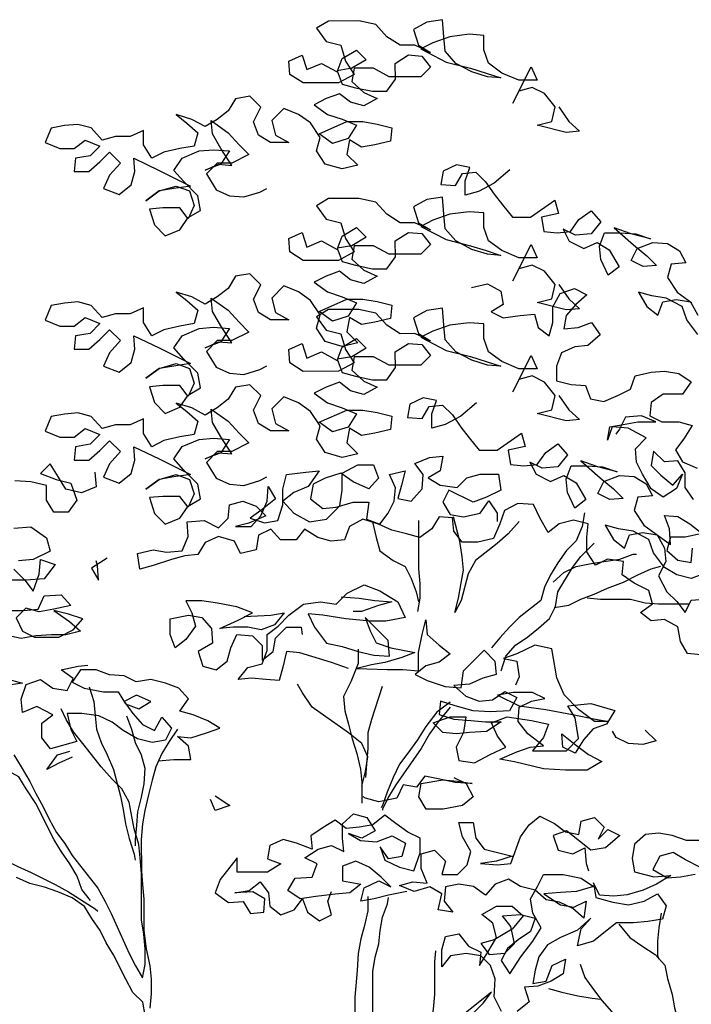
# Model space of a CAD drawing. Units: millimetres. Extents: x -1.8 to 8.4, y -2.8 to 12.9.
# Drawn here: x 4.2 to 4.9, y 10.1 to 11.1 of the extents above; entities that cross this region are included whole.
import ezdxf

# ---------------------------------------------------------------- set-up
doc = ezdxf.new("R2010")
doc.units = ezdxf.units.MM
doc.header["$MEASUREMENT"] = 0

# ---------------------------------------------------------------- blocks, each defined once
blk = doc.blocks.new('Alzado arbol')
at = {"color": 6}
for points in [[(0.16266, 2.28573), (0.17042, 2.27412), (0.17914, 2.26638), (0.16849, 2.2654), (0.14525, 2.27119), (0.15686, 2.27411), (0.15976, 2.28573), (0.15103, 2.29637), (0.14135, 2.3012), (0.1307, 2.29829), (0.12587, 2.2886), (0.14036, 2.31766), (0.14521, 2.30701), (0.13069, 2.307), (0.11713, 2.3128), (0.10647, 2.32053), (0.10259, 2.33118), (0.10258, 2.3428), (0.09096, 2.34376), (0.07547, 2.3418), (0.06192, 2.33695), (0.05224, 2.3321), (0.07258, 2.32147), (0.09195, 2.31665), (0.10454, 2.31279), (0.11617, 2.30892), (0.10551, 2.30988), (0.09292, 2.31374), (0.08033, 2.32051), (0.07161, 2.33018), (0.07063, 2.3418), (0.06965, 2.35535), (0.05706, 2.35341), (0.04642, 2.34759), (0.0503, 2.335), (0.05999, 2.3292), (0.0474, 2.335), (0.03578, 2.33499), (0.02512, 2.34176), (0.0164, 2.35143), (0.00284, 2.35433), (-0.02136, 2.3543), (-0.03104, 2.34848), (-0.02328, 2.33784), (-0.01166, 2.33495), (-0.00778, 2.32236), (-0.00099, 2.31172), (-0.01357, 2.30493), (-0.04165, 2.30491), (-0.0523, 2.31167), (-0.05328, 2.32232), (-0.04264, 2.32717), (-0.03875, 2.31556), (-0.02714, 2.32041), (-0.01455, 2.31364), (-0.01068, 2.3243), (0.00093, 2.33109), (0.00868, 2.32335), (-0.00293, 2.31656), (-0.01455, 2.31461), (-0.01066, 2.30397), (-0.00001, 2.30107), (0.01355, 2.29818), (0.02516, 2.29819), (0.03193, 2.30788), (0.03192, 2.32046), (0.04257, 2.32725), (0.05322, 2.32629), (0.06, 2.31759), (0.05226, 2.30983), (0.02709, 2.30981), (0.0145, 2.31658), (-0.00099, 2.31656), (-0.00292, 2.30591), (0.00677, 2.2972), (0.01742, 2.29237), (0.00678, 2.28655), (-0.00387, 2.28945), (-0.01259, 2.29622), (-0.02324, 2.29234), (-0.03292, 2.28749), (-0.02226, 2.27975), (-0.01064, 2.27589), (0.00098, 2.27106), (-0.00578, 2.2604), (-0.01837, 2.25652), (-0.02902, 2.26425), (-0.00676, 2.27396), (0.00582, 2.27397), (0.01744, 2.27204), (0.02906, 2.26915), (0.02811, 2.2585), (0.01552, 2.25558), (0.00487, 2.25363), (-0.00481, 2.25943), (-0.00674, 2.24781), (0.00198, 2.23911), (-0.0106, 2.23619), (-0.02416, 2.24005), (-0.03095, 2.2507), (-0.02805, 2.26135), (-0.03581, 2.27296), (-0.0455, 2.27973), (-0.05712, 2.28456), (-0.06679, 2.27487), (-0.06388, 2.26325), (-0.05322, 2.25745), (-0.06775, 2.25744), (-0.07743, 2.26324), (-0.08132, 2.27389), (-0.07552, 2.28551), (-0.08424, 2.29422), (-0.09586, 2.29227), (-0.10166, 2.28258), (-0.11036, 2.2758), (-0.12004, 2.26998), (-0.1307, 2.27578), (-0.14329, 2.27964), (-0.13457, 2.27287), (-0.12585, 2.26513), (-0.12874, 2.25448), (-0.14036, 2.25253), (-0.15294, 2.24962), (-0.16262, 2.24477), (-0.16941, 2.25541), (-0.16942, 2.26703), (-0.18006, 2.26218), (-0.19168, 2.26217), (-0.20233, 2.25925), (-0.21105, 2.26893), (-0.2217, 2.27182), (-0.23235, 2.27084), (-0.243, 2.2689), (-0.24783, 2.25728), (-0.23621, 2.25245), (-0.22459, 2.25246), (-0.21588, 2.25924), (-0.20426, 2.25441), (-0.212, 2.24666), (-0.22361, 2.24471), (-0.22457, 2.23406), (-0.21295, 2.23407), (-0.20425, 2.24182), (-0.19651, 2.24958), (-0.18779, 2.24087), (-0.19649, 2.23118), (-0.20132, 2.22053), (-0.18873, 2.2157), (-0.17906, 2.22345), (-0.17616, 2.2341), (-0.17714, 2.24475), (-0.1568, 2.23509), (-0.13162, 2.22253), (-0.14517, 2.22058), (-0.15678, 2.21863), (-0.16743, 2.21088), (-0.15678, 2.21863), (-0.14323, 2.22252), (-0.13258, 2.21865), (-0.1287, 2.20704), (-0.13353, 2.19638), (-0.14031, 2.20509), (-0.15387, 2.20508), (-0.16452, 2.2041), (-0.16063, 2.19152), (-0.15191, 2.18281), (-0.1403, 2.18766), (-0.13353, 2.19735), (-0.12385, 2.20317), (-0.1258, 2.21479), (-0.13743, 2.22639), (-0.14518, 2.2351), (-0.13841, 2.24479), (-0.12486, 2.25061), (-0.11325, 2.25159), (-0.10066, 2.25063), (-0.10743, 2.23998), (-0.12001, 2.23512), (-0.10936, 2.23997), (-0.09871, 2.23902), (-0.10744, 2.25256), (-0.11423, 2.26418), (-0.1152, 2.27482), (-0.10164, 2.26515), (-0.09292, 2.25548), (-0.08516, 2.24774), (-0.09871, 2.24095), (-0.11033, 2.24094), (-0.11904, 2.23222), (-0.11128, 2.21964), (-0.10063, 2.21481), (-0.08901, 2.21385), (-0.07642, 2.21774), (-0.07062, 2.22065)], [(0.12344, 2.23557), (0.11087, 2.22491), (0.09829, 2.21812), (0.08764, 2.21521), (0.08763, 2.22683), (0.09149, 2.23748), (0.08084, 2.23941), (0.07019, 2.23456), (0.06827, 2.22391), (0.07989, 2.22295), (0.08569, 2.23264), (0.09634, 2.23361), (0.10409, 2.22587), (0.11087, 2.2162), (0.11766, 2.20749), (0.12541, 2.19782), (0.13994, 2.19783), (0.15929, 2.2114), (0.1622, 2.20075), (0.14865, 2.19784), (0.1506, 2.18622), (0.16125, 2.18526), (0.1719, 2.18624), (0.17867, 2.19593), (0.18834, 2.20271), (0.1961, 2.19401), (0.18836, 2.18432), (0.17577, 2.18334), (0.16609, 2.18817), (0.17094, 2.17849), (0.18256, 2.1727), (0.19321, 2.17755), (0.20289, 2.17175), (0.21065, 2.1582), (0.20194, 2.15141), (0.19612, 2.16399), (0.19515, 2.17464), (0.19901, 2.1853), (0.2116, 2.18531), (0.22418, 2.18435), (0.2358, 2.18049), (0.22031, 2.18435), (0.20675, 2.18918), (0.22225, 2.17564), (0.23291, 2.16693), (0.24067, 2.15919), (0.23002, 2.15822), (0.22033, 2.16305), (0.22516, 2.17273), (0.23774, 2.17759), (0.24936, 2.17663), (0.25905, 2.17083), (0.2639, 2.16115), (0.25228, 2.16017), (0.24939, 2.14952), (0.25714, 2.13791), (0.26877, 2.12921)], [(0.27363, 2.10404), (0.26491, 2.11565), (0.26103, 2.12629), (0.24843, 2.13306), (0.23681, 2.13499), (0.22616, 2.13788), (0.23295, 2.12627), (0.24167, 2.1195), (0.24553, 2.13015), (0.25618, 2.1321), (0.2678, 2.13017), (0.27362, 2.11953)], [(0.16266, 2.14402), (0.17042, 2.1324), (0.17914, 2.12467), (0.16849, 2.12369), (0.14525, 2.12948), (0.15686, 2.13239), (0.15976, 2.14401), (0.15103, 2.15466), (0.14135, 2.15949), (0.1307, 2.15657), (0.12587, 2.14689), (0.14036, 2.17595), (0.14521, 2.1653), (0.13069, 2.16529), (0.11713, 2.17108), (0.10647, 2.17882), (0.10259, 2.18947), (0.10258, 2.20109), (0.09096, 2.20204), (0.07547, 2.20009), (0.06192, 2.19524), (0.05224, 2.19039), (0.07258, 2.17976), (0.09195, 2.17493), (0.10454, 2.17107), (0.11617, 2.16721), (0.10551, 2.16817), (0.09292, 2.17203), (0.08033, 2.1788), (0.07161, 2.18847), (0.07063, 2.20009), (0.06965, 2.21364), (0.05706, 2.21169), (0.04642, 2.20587), (0.0503, 2.19329), (0.05999, 2.18749), (0.0474, 2.19329), (0.03578, 2.19328), (0.02512, 2.20005), (0.0164, 2.20972), (0.00284, 2.21261), (-0.02136, 2.21259), (-0.03104, 2.20677), (-0.02328, 2.19613), (-0.01166, 2.19323), (-0.00778, 2.18065), (-0.00099, 2.17001), (-0.01357, 2.16322), (-0.04165, 2.16319), (-0.0523, 2.16996), (-0.05328, 2.18061), (-0.04264, 2.18546), (-0.03875, 2.17385), (-0.02714, 2.1787), (-0.01455, 2.17193), (-0.01068, 2.18259), (0.00093, 2.18937), (0.00868, 2.18164), (-0.00293, 2.17485), (-0.01455, 2.1729), (-0.01066, 2.16225), (-0.00001, 2.15936), (0.01355, 2.15647), (0.02516, 2.15648), (0.03193, 2.16617), (0.03192, 2.17875), (0.04257, 2.18554), (0.05322, 2.18458), (0.06, 2.17587), (0.05226, 2.16812), (0.02709, 2.1681), (0.0145, 2.17486), (-0.00099, 2.17485), (-0.00292, 2.1642), (0.00677, 2.15549), (0.01742, 2.15066), (0.00678, 2.14484), (-0.00387, 2.14774), (-0.01259, 2.15451), (-0.02324, 2.15062), (-0.03292, 2.14577), (-0.02226, 2.13804), (-0.01064, 2.13418), (0.00098, 2.12935), (-0.00578, 2.11869), (-0.01837, 2.1148), (-0.02902, 2.12254), (-0.00676, 2.13224), (0.00582, 2.13225), (0.01744, 2.13033), (0.02906, 2.12743), (0.02811, 2.11678), (0.01552, 2.11387), (0.00487, 2.11192), (-0.00481, 2.11772), (-0.00674, 2.1061), (0.00198, 2.0974), (-0.0106, 2.09448), (-0.02416, 2.09834), (-0.03095, 2.10898), (-0.02805, 2.11964), (-0.03581, 2.13125), (-0.0455, 2.13802), (-0.05712, 2.14285), (-0.06679, 2.13316), (-0.06388, 2.12154), (-0.05322, 2.11574), (-0.06775, 2.11573), (-0.07743, 2.12153), (-0.08132, 2.13217), (-0.07552, 2.1438), (-0.08424, 2.1525), (-0.09586, 2.15056), (-0.10166, 2.14087), (-0.11036, 2.13408), (-0.12004, 2.12827), (-0.1307, 2.13407), (-0.14329, 2.13793), (-0.13457, 2.13116), (-0.12585, 2.12342), (-0.12874, 2.11277), (-0.14036, 2.11082), (-0.15294, 2.1079), (-0.16262, 2.10305), (-0.16941, 2.1137), (-0.16942, 2.12532), (-0.18006, 2.12047), (-0.19168, 2.12045), (-0.20233, 2.11754), (-0.21105, 2.12721), (-0.2217, 2.13011), (-0.23235, 2.12913), (-0.243, 2.12719), (-0.24783, 2.11556), (-0.23621, 2.11073), (-0.22459, 2.11074), (-0.21588, 2.11753), (-0.20426, 2.1127), (-0.212, 2.10495), (-0.22361, 2.103), (-0.22457, 2.09235), (-0.21295, 2.09236), (-0.20425, 2.10011), (-0.19651, 2.10786), (-0.18779, 2.09916), (-0.19649, 2.08947), (-0.20132, 2.07881), (-0.18873, 2.07398), (-0.17906, 2.08174), (-0.17616, 2.09239), (-0.17714, 2.10304), (-0.1568, 2.09338), (-0.13162, 2.08081), (-0.14517, 2.07886), (-0.15678, 2.07692), (-0.16743, 2.06916), (-0.15678, 2.07692), (-0.14323, 2.0808), (-0.13258, 2.07694), (-0.1287, 2.06533), (-0.13353, 2.05467), (-0.14031, 2.06338), (-0.15387, 2.06337), (-0.16452, 2.06239), (-0.16063, 2.0498), (-0.15191, 2.0411), (-0.1403, 2.04595), (-0.13353, 2.05564), (-0.12385, 2.06146), (-0.1258, 2.07307), (-0.13743, 2.08468), (-0.14518, 2.09339), (-0.13841, 2.10308), (-0.12486, 2.1089), (-0.11325, 2.10988), (-0.10066, 2.10892), (-0.10743, 2.09826), (-0.12001, 2.09341), (-0.10936, 2.09826), (-0.09871, 2.0973), (-0.10744, 2.11085), (-0.11423, 2.12246), (-0.1152, 2.13311), (-0.10164, 2.12344), (-0.09292, 2.11377), (-0.08516, 2.10603), (-0.09871, 2.09924), (-0.11033, 2.09923), (-0.11904, 2.09051), (-0.11128, 2.07793), (-0.10063, 2.0731), (-0.08901, 2.07214), (-0.07642, 2.07602), (-0.07062, 2.07893)], [(0.09287, 2.14155), (0.10545, 2.14447), (0.11611, 2.13867), (0.11806, 2.12802), (0.10838, 2.1222), (0.11807, 2.11737), (0.13162, 2.11932), (0.14324, 2.1203), (0.14615, 2.10965), (0.15487, 2.10288), (0.15777, 2.11353), (0.15775, 2.12612), (0.16355, 2.13678), (0.17517, 2.14066), (0.18486, 2.13583), (0.17615, 2.12807), (0.16841, 2.11935), (0.16648, 2.1087), (0.1781, 2.10968), (0.18875, 2.11356), (0.19553, 2.10389), (0.18586, 2.09516), (0.17521, 2.09419), (0.16457, 2.08933), (0.1607, 2.07868), (0.16071, 2.06706), (0.17233, 2.06417), (0.18395, 2.06321), (0.18784, 2.05256), (0.19849, 2.05064), (0.2101, 2.05549), (0.21978, 2.06034), (0.22364, 2.07099), (0.23623, 2.07391), (0.24688, 2.07489), (0.2585, 2.07296), (0.26818, 2.06619), (0.26142, 2.0565), (0.24592, 2.05649), (0.23625, 2.0497), (0.23529, 2.03905), (0.24498, 2.03422), (0.25853, 2.03423), (0.26918, 2.03134), (0.26242, 2.02068), (0.25565, 2.01196), (0.26147, 2.00228), (0.27309, 1.99745)], [(0.27613, 1.84835), (0.26548, 1.84931), (0.25966, 1.85899), (0.25771, 1.87061), (0.24706, 1.87641), (0.23641, 1.87543), (0.22769, 1.8822), (0.23736, 1.88898), (0.23445, 1.89963), (0.22283, 1.90543), (0.21314, 1.9122), (0.2141, 1.92285), (0.20151, 1.92477), (0.19183, 1.91992), (0.18504, 1.93057), (0.18503, 1.94219), (0.18599, 1.95284), (0.17437, 1.95573), (0.16275, 1.95282), (0.15405, 1.94603), (0.14726, 1.95764), (0.14241, 1.96829), (0.12982, 1.96925), (0.11918, 1.96343), (0.11531, 1.95277), (0.11048, 1.94115), (0.0979, 1.93823), (0.08531, 1.93822), (0.07853, 1.94693), (0.07755, 1.95758), (0.0669, 1.95854), (0.0611, 1.94885), (0.05142, 1.94206), (0.04077, 1.94496), (0.02915, 1.94785), (0.01849, 1.95268), (0.0059, 1.95655), (-0.00474, 1.95073), (-0.00861, 1.94007), (-0.01926, 1.93909), (-0.02991, 1.94199), (-0.04056, 1.94876), (-0.04733, 1.94004), (-0.05992, 1.94003), (-0.06767, 1.94873), (-0.07735, 1.94388), (-0.07928, 1.93226), (-0.09186, 1.92935), (-0.09671, 1.93902), (-0.1093, 1.94289), (-0.11995, 1.93803), (-0.12575, 1.92835), (-0.1364, 1.92737), (-0.14704, 1.92445), (-0.16156, 1.9196), (-0.17221, 1.91669), (-0.17416, 1.92927), (-0.16157, 1.93219), (-0.15092, 1.93026), (-0.13834, 1.93124), (-0.13351, 1.94286), (-0.13449, 1.95448), (-0.12093, 1.95546), (-0.10931, 1.94966), (-0.10157, 1.95742), (-0.10061, 1.96807), (-0.08996, 1.97098), (-0.07931, 1.96712), (-0.07156, 1.95938), (-0.08511, 1.95356), (-0.09575, 1.95064), (-0.08317, 1.95065), (-0.07543, 1.95938), (-0.0706, 1.971), (-0.06964, 1.98262), (-0.06382, 1.97294), (-0.07447, 1.96422), (-0.08414, 1.95743), (-0.07252, 1.95357), (-0.06187, 1.95552), (-0.05801, 1.96811), (-0.05802, 1.98069), (-0.05513, 1.99231), (-0.03964, 1.99426), (-0.02899, 1.99524), (-0.03769, 1.98265), (-0.0493, 1.9778), (-0.05801, 1.97101), (-0.04929, 1.96134), (-0.0367, 1.95457), (-0.02314, 1.95652), (-0.0125, 1.96718), (-0.01058, 1.97977), (-0.01059, 1.99332), (0.00199, 2.00011), (0.01458, 2.00012), (0.01846, 1.98948), (0.01072, 1.98075), (-0.00187, 1.98655), (-0.01156, 1.99332), (-0.02414, 1.98944), (-0.03382, 1.98459), (-0.03575, 1.97297), (-0.02606, 1.96523), (-0.01541, 1.96621), (-0.00186, 1.97009), (0.01073, 1.9701), (0.00881, 1.95655), (0.01946, 1.95269), (0.02623, 1.96141), (0.03106, 1.97109), (0.03202, 1.98174), (0.02717, 1.99239), (0.03975, 1.9953), (0.03686, 1.98368), (0.03396, 1.97303), (0.04462, 1.9711), (0.05332, 1.98079), (0.05428, 1.99241), (0.04749, 2.00112), (0.05911, 2.00597), (0.06976, 2.00695), (0.06783, 1.99533), (0.05815, 1.98951), (0.06784, 1.98371), (0.0814, 1.98179), (0.08914, 1.98954), (0.09978, 1.99245), (0.11431, 1.99247), (0.11626, 1.97988), (0.10464, 1.97406), (0.094, 1.97018), (0.07462, 1.97985), (0.06979, 1.97016), (0.07561, 1.96048), (0.08626, 1.95856), (0.09981, 1.96147), (0.10658, 1.97116), (0.11337, 1.96148), (0.11337, 1.95471)], [(0.16266, 2.05545), (0.17042, 2.04383), (0.17914, 2.0361), (0.16849, 2.03512), (0.14525, 2.04091), (0.15686, 2.04382), (0.15976, 2.05544), (0.15103, 2.06609), (0.14135, 2.07092), (0.1307, 2.068), (0.12587, 2.05832), (0.14036, 2.08738), (0.14521, 2.07673), (0.13069, 2.07672), (0.11713, 2.08251), (0.10647, 2.09025), (0.10259, 2.1009), (0.10258, 2.11251), (0.09096, 2.11347), (0.07547, 2.11152), (0.06192, 2.10667), (0.05224, 2.10182), (0.07258, 2.09119), (0.09195, 2.08636), (0.10454, 2.0825), (0.11617, 2.07864), (0.10551, 2.0796), (0.09292, 2.08346), (0.08033, 2.09023), (0.07161, 2.0999), (0.07063, 2.11152), (0.06965, 2.12507), (0.05706, 2.12312), (0.04642, 2.1173), (0.0503, 2.10472), (0.05999, 2.09892), (0.0474, 2.10472), (0.03578, 2.10471), (0.02512, 2.11148), (0.0164, 2.12115), (0.00284, 2.12404), (-0.02136, 2.12402), (-0.03104, 2.1182), (-0.02328, 2.10756), (-0.01166, 2.10466), (-0.00778, 2.09208), (-0.00099, 2.08144), (-0.01357, 2.07465), (-0.04165, 2.07462), (-0.0523, 2.08139), (-0.05328, 2.09204), (-0.04264, 2.09689), (-0.03875, 2.08528), (-0.02714, 2.09013), (-0.01455, 2.08336), (-0.01068, 2.09401), (0.00093, 2.1008), (0.00868, 2.09306), (-0.00293, 2.08628), (-0.01455, 2.08433), (-0.01066, 2.07368), (-0.00001, 2.07079), (0.01355, 2.0679), (0.02516, 2.06791), (0.03193, 2.07759), (0.03192, 2.09018), (0.04257, 2.09697), (0.05322, 2.09601), (0.06, 2.0873), (0.05226, 2.07955), (0.02709, 2.07953), (0.0145, 2.08629), (-0.00099, 2.08628), (-0.00292, 2.07563), (0.00677, 2.06692), (0.01742, 2.06209), (0.00678, 2.05627), (-0.00387, 2.05917), (-0.01259, 2.06594), (-0.02324, 2.06205), (-0.03292, 2.0572), (-0.02226, 2.04947), (-0.01064, 2.0456), (0.00098, 2.04077), (-0.00578, 2.03012), (-0.01837, 2.02623), (-0.02902, 2.03397), (-0.00676, 2.04367), (0.00582, 2.04368), (0.01744, 2.04176), (0.02906, 2.03886), (0.02811, 2.02821), (0.01552, 2.0253), (0.00487, 2.02335), (-0.00481, 2.02915), (-0.00674, 2.01753), (0.00198, 2.00882), (-0.0106, 2.00591), (-0.02416, 2.00977), (-0.03095, 2.02041), (-0.02805, 2.03107), (-0.03581, 2.04268), (-0.0455, 2.04945), (-0.05712, 2.05428), (-0.06679, 2.04459), (-0.06388, 2.03297), (-0.05322, 2.02717), (-0.06775, 2.02716), (-0.07743, 2.03296), (-0.08132, 2.0436), (-0.07552, 2.05523), (-0.08424, 2.06393), (-0.09586, 2.06199), (-0.10166, 2.0523), (-0.11036, 2.04551), (-0.12004, 2.0397), (-0.1307, 2.0455), (-0.14329, 2.04936), (-0.13457, 2.04259), (-0.12585, 2.03485), (-0.12874, 2.0242), (-0.14036, 2.02225), (-0.15294, 2.01933), (-0.16262, 2.01448), (-0.16941, 2.02513), (-0.16942, 2.03675), (-0.18006, 2.0319), (-0.19168, 2.03188), (-0.20233, 2.02897), (-0.21105, 2.03864), (-0.2217, 2.04154), (-0.23235, 2.04056), (-0.243, 2.03861), (-0.24783, 2.02699), (-0.23621, 2.02216), (-0.22459, 2.02217), (-0.21588, 2.02896), (-0.20426, 2.02413), (-0.212, 2.01637), (-0.22361, 2.01443), (-0.22457, 2.00378), (-0.21295, 2.00379), (-0.20425, 2.01154), (-0.19651, 2.01929), (-0.18779, 2.01059), (-0.19649, 2.0009), (-0.20132, 1.99024), (-0.18873, 1.98541), (-0.17906, 1.99317), (-0.17616, 2.00382), (-0.17714, 2.01447), (-0.1568, 2.00481), (-0.13162, 1.99224), (-0.14517, 1.99029), (-0.15678, 1.98835), (-0.16743, 1.98059), (-0.15678, 1.98835), (-0.14323, 1.99223), (-0.13258, 1.98837), (-0.1287, 1.97675), (-0.13353, 1.9661), (-0.14031, 1.97481), (-0.15387, 1.9748), (-0.16452, 1.97382), (-0.16063, 1.96123), (-0.15191, 1.95253), (-0.1403, 1.95738), (-0.13353, 1.96707), (-0.12385, 1.97289), (-0.1258, 1.9845), (-0.13743, 1.99611), (-0.14518, 2.00482), (-0.13841, 2.01451), (-0.12486, 2.02033), (-0.11325, 2.02131), (-0.10066, 2.02035), (-0.10743, 2.00969), (-0.12001, 2.00484), (-0.10936, 2.00969), (-0.09871, 2.00873), (-0.10744, 2.02228), (-0.11423, 2.03389), (-0.1152, 2.04454), (-0.10164, 2.03487), (-0.09292, 2.0252), (-0.08516, 2.01746), (-0.09871, 2.01067), (-0.11033, 2.01066), (-0.11904, 2.00194), (-0.11128, 1.98936), (-0.10063, 1.98453), (-0.08901, 1.98357), (-0.07642, 1.98745), (-0.07062, 1.99036)], [(0.09683, 2.04958), (0.08425, 2.03891), (0.07167, 2.03213), (0.06102, 2.02921), (0.06101, 2.04083), (0.06488, 2.05148), (0.05422, 2.05341), (0.04358, 2.04856), (0.04165, 2.03791), (0.05327, 2.03695), (0.05907, 2.04664), (0.06972, 2.04761), (0.07747, 2.03988), (0.08426, 2.0302), (0.09104, 2.02149), (0.0988, 2.01182), (0.11332, 2.01183), (0.13267, 2.0254), (0.13559, 2.01476), (0.12204, 2.01184), (0.12398, 2.00022), (0.13463, 1.99926), (0.14528, 2.00024), (0.15205, 2.00993), (0.16173, 2.01672), (0.16948, 2.00801), (0.16174, 1.99832), (0.14916, 1.99734), (0.13947, 2.00217), (0.14432, 1.9925), (0.15595, 1.9867), (0.16659, 1.99155), (0.17628, 1.98575), (0.18404, 1.9722), (0.17533, 1.96541), (0.16951, 1.978), (0.16853, 1.98865), (0.17239, 1.9993), (0.18498, 1.99931), (0.19757, 1.99835), (0.20919, 1.99449), (0.19369, 1.99835), (0.18014, 2.00318), (0.19564, 1.98964), (0.2063, 1.98093), (0.21405, 1.9732), (0.2034, 1.97222), (0.19371, 1.97705), (0.19855, 1.98674), (0.21113, 1.99159), (0.22275, 1.99063), (0.23244, 1.98483), (0.23729, 1.97515), (0.22567, 1.97417), (0.22277, 1.96352), (0.23053, 1.95191), (0.24216, 1.94321), (0.25184, 1.93644), (0.25086, 1.94902), (0.24698, 1.95967), (0.25763, 1.95871), (0.26732, 1.95291), (0.27701, 1.94518), (0.26346, 1.94226), (0.25184, 1.94225), (0.24894, 1.93159), (0.25766, 1.92386), (0.26832, 1.92193), (0.26927, 1.93355)], [(0.28188, 1.9142), (0.26833, 1.90934), (0.25671, 1.91224), (0.24702, 1.91804), (0.23829, 1.92965), (0.23441, 1.9403), (0.22182, 1.94706), (0.2102, 1.94899), (0.19955, 1.95188), (0.20633, 1.94027), (0.21505, 1.9335), (0.21892, 1.94415), (0.22957, 1.9461), (0.24119, 1.94417), (0.24701, 1.93353), (0.24798, 1.92288), (0.24218, 1.91126), (0.24897, 1.89868), (0.25673, 1.89094), (0.26351, 1.88223), (0.26834, 1.89192), (0.27899, 1.89289)], [(0.27021, 1.97228), (0.26342, 1.98195), (0.26341, 1.99357), (0.25759, 2.00325), (0.24694, 2.00227), (0.23822, 2.01098), (0.23629, 1.99936), (0.24405, 1.99162), (0.25374, 1.98388), (0.26147, 1.9926), (0.25664, 1.98098), (0.246, 1.97419), (0.23631, 1.98096), (0.22952, 1.99257), (0.22467, 2.00225), (0.2237, 2.0129), (0.2324, 2.02162), (0.21787, 2.02935), (0.20528, 2.03031), (0.20142, 2.01966), (0.20335, 2.03031), (0.214, 2.03226), (0.22561, 2.0342), (0.24014, 2.03422), (0.22851, 2.03905), (0.21593, 2.03807), (0.21109, 2.02838), (0.20819, 2.0245)], [(-0.2081, 1.99411), (-0.20713, 1.98249), (-0.21874, 1.97764), (-0.23133, 1.98053), (-0.23715, 1.99021), (-0.24393, 2.00085), (-0.25167, 1.9931), (-0.23908, 1.98827), (-0.22746, 1.98538), (-0.22261, 1.97183), (-0.22938, 1.96214), (-0.24099, 1.96213), (-0.24681, 1.97181), (-0.24682, 1.98342), (-0.25941, 1.98632), (-0.272, 1.98727)], [(-0.27293, 1.94951), (-0.25938, 1.95049), (-0.24678, 1.94179), (-0.24387, 1.93114), (-0.25742, 1.92435), (-0.26904, 1.92338)], [(-0.2729, 1.91659), (-0.26418, 1.90789), (-0.2574, 1.89918), (-0.25257, 1.91274), (-0.25161, 1.92436), (-0.23999, 1.9205), (-0.24869, 1.90887), (-0.26321, 1.90789), (-0.2758, 1.90788)], [(-0.28449, 1.88366), (-0.26513, 1.88368), (-0.25351, 1.88466), (-0.24868, 1.89532), (-0.23512, 1.8963), (-0.22737, 1.88759), (-0.24092, 1.88467), (-0.25254, 1.88273), (-0.26319, 1.88562), (-0.27093, 1.87787), (-0.26608, 1.86722), (-0.25639, 1.86239), (-0.23703, 1.86241), (-0.22542, 1.86823), (-0.21768, 1.87695), (-0.2293, 1.88081), (-0.24092, 1.8837), (-0.22833, 1.875), (-0.21961, 1.86726), (-0.23122, 1.86435), (-0.24284, 1.86434), (-0.25543, 1.86336), (-0.26704, 1.86141), (-0.2806, 1.8643)], [(-0.2796, 1.82945), (-0.26604, 1.82559), (-0.28056, 1.82364)], [(0.1308, 1.95472), (0.1221, 1.94503), (0.11339, 1.93728), (0.09597, 1.92371), (0.09018, 1.91305), (0.08439, 1.89175), (0.07955, 1.88206), (0.08245, 1.89368), (0.08437, 1.90433), (0.0863, 1.91595), (0.08532, 1.9266), (0.08337, 1.93919), (0.07852, 1.95855)], [(0.18308, 1.96155), (0.18115, 1.9509), (0.17632, 1.93927), (0.16858, 1.93152), (0.16181, 1.92183), (0.15601, 1.91215), (0.15118, 1.90246), (0.14829, 1.89181), (0.13087, 1.87824), (0.12313, 1.87048), (0.1154, 1.86176), (0.10863, 1.85401)], [(0.01365, 1.95462), (0.01657, 1.94203), (0.01948, 1.93138), (0.03014, 1.92365), (0.03982, 1.91882), (0.04467, 1.90914), (0.04856, 1.89849), (0.0505, 1.89075)], [(0.05044, 1.95562), (0.05048, 1.91689), (0.05145, 1.90527), (0.05147, 1.89365), (0.04954, 1.883)], [(0.11639, 1.83562), (0.12025, 1.84724), (0.12799, 1.85596), (0.13766, 1.86275), (0.14637, 1.86954), (0.15508, 1.87729), (0.15991, 1.88698), (0.16184, 1.8986), (0.17344, 1.91797), (0.18021, 1.92669), (0.19085, 1.93735)], [(0.15796, 1.90634), (0.16666, 1.91409), (0.17634, 1.91894), (0.18699, 1.92089), (0.1986, 1.92283), (0.21119, 1.92478), (0.22184, 1.92867), (0.22474, 1.92867)], [(-0.19836, 1.92538), (-0.21094, 1.91762), (-0.20512, 1.90794), (-0.2061, 1.91956), (-0.20707, 1.92343)], [(0.15894, 1.88601), (0.17056, 1.88795), (0.18024, 1.8928), (0.19088, 1.89669), (0.20153, 1.90154), (0.21411, 1.90639), (0.22572, 1.91221), (0.23637, 1.91706), (0.24411, 1.919)], [(-0.00561, 1.83745), (-0.01917, 1.84227), (-0.04435, 1.85), (-0.055, 1.85096), (-0.05789, 1.83837), (-0.06079, 1.82771), (-0.07144, 1.82867), (-0.08306, 1.82963), (-0.09371, 1.82865), (-0.08597, 1.83834), (-0.07435, 1.84126), (-0.07049, 1.85191), (-0.0705, 1.8645), (-0.06179, 1.87128), (-0.05309, 1.88), (-0.04148, 1.88873), (-0.02792, 1.89068), (-0.01534, 1.88875), (-0.00663, 1.89747), (0.00692, 1.90426), (0.01951, 1.89943), (0.03404, 1.89073), (0.03986, 1.87815), (0.02437, 1.87523), (0.01179, 1.87522), (-0.00758, 1.87714), (-0.02598, 1.88003), (-0.0376, 1.88099), (-0.03275, 1.87034), (-0.02305, 1.85776), (-0.01046, 1.85487), (0.00213, 1.85101), (0.01472, 1.84812), (0.0273, 1.84716), (0.02632, 1.85974), (0.00791, 1.87812), (0.01179, 1.86748), (0.01664, 1.8578), (0.02826, 1.85394), (0.04763, 1.85008), (0.03699, 1.8462), (0.02343, 1.84231), (0.01279, 1.84037), (0.00117, 1.83745), (0.02538, 1.83651), (0.03796, 1.83652), (0.05055, 1.83556), (0.05054, 1.85008), (0.05343, 1.86461), (0.05632, 1.87623), (0.0573, 1.86461), (0.06699, 1.85591), (0.07571, 1.84914), (0.067, 1.84235), (0.05636, 1.83944), (0.04765, 1.83265), (0.05733, 1.82782), (0.07186, 1.82299), (0.08445, 1.82204), (0.08637, 1.83559), (0.10282, 1.85207), (0.11154, 1.84336), (0.11252, 1.83271), (0.10187, 1.8298), (0.09122, 1.82495), (0.07864, 1.82397), (0.08833, 1.81526), (0.09898, 1.8114), (0.10963, 1.81238), (0.11931, 1.81916), (0.12899, 1.81433), (0.12319, 1.80368), (0.1077, 1.80269), (0.09415, 1.80365), (0.07962, 1.80751), (0.068, 1.81137), (0.06704, 1.80072), (0.07866, 1.79686), (0.09222, 1.7959), (0.10384, 1.79495), (0.11642, 1.79496), (0.10481, 1.7872), (0.09126, 1.78622), (0.08061, 1.78524), (0.06996, 1.7862), (0.06221, 1.79394), (0.07576, 1.79879), (0.08834, 1.7988), (0.08642, 1.78622), (0.08062, 1.77459), (0.08257, 1.76394), (0.09515, 1.76202), (0.10773, 1.76881), (0.12032, 1.77463), (0.11353, 1.78334), (0.10868, 1.79398), (0.12126, 1.79883), (0.14063, 1.79595), (0.15419, 1.79306), (0.15032, 1.7824), (0.14162, 1.77174), (0.16873, 1.77177), (0.1784, 1.78146), (0.17548, 1.79792), (0.16966, 1.80759), (0.18806, 1.80955), (0.20743, 1.80375), (0.20066, 1.7931), (0.19001, 1.78922), (0.18228, 1.78049), (0.17551, 1.76984), (0.16582, 1.77467), (0.16484, 1.78532), (0.1755, 1.77662), (0.18616, 1.76888), (0.19681, 1.76308), (0.1852, 1.75629), (0.16777, 1.75628), (0.15035, 1.75723), (0.1271, 1.76302), (0.11548, 1.76494), (0.12903, 1.77076), (0.13968, 1.77465), (0.15033, 1.77562), (0.13773, 1.78529), (0.12998, 1.79497), (0.13094, 1.80659), (0.14061, 1.81144), (0.15126, 1.81338), (0.14158, 1.81822), (0.12609, 1.8182), (0.1135, 1.81625), (0.13094, 1.80756), (0.15224, 1.80467), (0.17354, 1.80082), (0.19194, 1.79696), (0.20259, 1.79504), (0.19098, 1.79503), (0.17838, 1.8047), (0.16675, 1.8163), (0.16093, 1.82985), (0.15704, 1.85309), (0.14348, 1.85598), (0.12896, 1.84919), (0.11832, 1.84531), (0.12897, 1.84338), (0.13092, 1.83079), (0.12802, 1.82401)], [(-0.01147, 1.89456), (0.00305, 1.89361), (0.01564, 1.89168), (0.0292, 1.89073), (0.01855, 1.88781), (0.005, 1.88296), (-0.00178, 1.88296)], [(-0.08891, 1.879), (-0.06761, 1.87999), (-0.05696, 1.88194), (-0.0647, 1.87225), (-0.07535, 1.86836), (-0.086, 1.87029), (-0.09762, 1.87028), (-0.10827, 1.8693), (-0.09375, 1.87609), (-0.08214, 1.88191), (-0.09473, 1.88674), (-0.11022, 1.88963), (-0.12281, 1.89156), (-0.1354, 1.89155), (-0.13055, 1.88187), (-0.12763, 1.87122), (-0.13537, 1.86056), (-0.14408, 1.85378), (-0.14796, 1.86443), (-0.14797, 1.87701), (-0.13345, 1.87993), (-0.1228, 1.878), (-0.11504, 1.8693), (-0.11406, 1.85768), (-0.12568, 1.85089), (-0.12179, 1.83928), (-0.11114, 1.83638), (-0.10243, 1.84317), (-0.09954, 1.85382), (-0.09471, 1.86447), (-0.08212, 1.86352), (-0.07437, 1.85578), (-0.07436, 1.84416), (-0.06565, 1.85095), (-0.06372, 1.8616), (-0.05502, 1.87032), (-0.0434, 1.87033), (-0.04242, 1.86452)], [(0.18508, 1.89378), (0.19573, 1.89282), (0.21993, 1.89284), (0.23155, 1.88995), (0.2422, 1.88899), (0.26641, 1.88901)], [(-0.27277, 1.76846), (-0.26695, 1.75878), (-0.26016, 1.74717), (-0.25531, 1.73749), (-0.24949, 1.72685), (-0.24464, 1.71717), (-0.23882, 1.70653), (-0.23204, 1.69782), (-0.22622, 1.68814), (-0.20586, 1.66202), (-0.20005, 1.65137), (-0.1952, 1.6417), (-0.18064, 1.60976), (-0.17579, 1.60008), (-0.16998, 1.5904), (-0.16805, 1.60106), (-0.16806, 1.61364), (-0.16904, 1.62526), (-0.17099, 1.63688), (-0.17102, 1.67367), (-0.172, 1.68625), (-0.17298, 1.6969), (-0.17686, 1.70949), (-0.18075, 1.73078), (-0.18657, 1.74143), (-0.19433, 1.74917), (-0.20305, 1.75884), (-0.21662, 1.77626), (-0.22534, 1.7869), (-0.23116, 1.79658), (-0.23504, 1.80529)], [(0.00212, 1.85294), (0.00213, 1.84133), (-0.00366, 1.8268), (-0.00946, 1.81517), (-0.00848, 1.80356), (-0.00557, 1.79291), (-0.00265, 1.78129), (0.00123, 1.76968), (0.00415, 1.75709), (0.00513, 1.74645), (0.00514, 1.72999)], [(-0.15755, 1.76372), (-0.14496, 1.7647), (-0.13141, 1.76472), (-0.13335, 1.77536), (-0.14207, 1.7831), (-0.13142, 1.78214), (-0.11884, 1.78603), (-0.10819, 1.78991), (-0.11788, 1.79571), (-0.1295, 1.80054), (-0.14016, 1.80344), (-0.13339, 1.81312), (-0.14114, 1.82183), (-0.1518, 1.82569), (-0.16342, 1.82859), (-0.17503, 1.82664), (-0.18472, 1.83147), (-0.19634, 1.83243), (-0.20699, 1.83629), (-0.21958, 1.83628), (-0.22635, 1.82659), (-0.21666, 1.82176), (-0.20117, 1.81887), (-0.18955, 1.81888), (-0.18373, 1.80921), (-0.17308, 1.80534), (-0.1634, 1.81116), (-0.17502, 1.81599), (-0.1847, 1.81114), (-0.17791, 1.80147), (-0.17016, 1.79276), (-0.16047, 1.78793), (-0.15467, 1.79858), (-0.14692, 1.78988), (-0.15175, 1.78019), (-0.1624, 1.77824), (-0.17402, 1.78114), (-0.18565, 1.7879), (-0.19437, 1.79467), (-0.20502, 1.7995), (-0.21858, 1.80143), (-0.2302, 1.80142), (-0.22728, 1.78883), (-0.22243, 1.77916), (-0.24373, 1.77333), (-0.25051, 1.78203), (-0.25052, 1.79365), (-0.24181, 1.80044), (-0.25441, 1.8072), (-0.26602, 1.80235), (-0.267, 1.813), (-0.26314, 1.82462), (-0.25152, 1.82851), (-0.24183, 1.82174), (-0.23021, 1.81981), (-0.22538, 1.8295), (-0.23507, 1.83627), (-0.22152, 1.83919), (-0.21377, 1.84016)], [(0.00513, 1.74354), (0.00802, 1.75516), (0.00995, 1.76678), (0.0051, 1.77743), (-0.00556, 1.78613), (-0.03463, 1.80644), (-0.04238, 1.81805), (-0.04626, 1.82482)], [(-0.21166, 1.65233), (-0.21845, 1.66104), (-0.22233, 1.67169), (-0.22815, 1.68136), (-0.23494, 1.69104), (-0.24076, 1.70071), (-0.2553, 1.72975), (-0.26306, 1.74136), (-0.26888, 1.75104), (-0.27953, 1.75683), (-0.29019, 1.76167), (-0.29988, 1.7665), (-0.30956, 1.7723), (-0.31828, 1.78004), (-0.32604, 1.78777), (-0.33476, 1.79551), (-0.34542, 1.80422), (-0.35414, 1.81292), (-0.35802, 1.81873)], [(-0.21279, 1.82273), (-0.20891, 1.81112), (-0.20793, 1.7995), (-0.20695, 1.78885), (-0.20307, 1.77821), (-0.19822, 1.76853), (-0.19336, 1.75691), (-0.18754, 1.73562), (-0.18559, 1.72497), (-0.18364, 1.71335), (-0.18073, 1.70174), (-0.17684, 1.68915), (-0.17587, 1.68431)], [(0.02152, 1.82295), (0.01283, 1.7968), (0.00993, 1.78615), (0.00994, 1.77356), (0.00899, 1.76097), (0.00803, 1.75032)], [(0.07575, 1.81041), (0.0651, 1.80266), (0.0564, 1.79103), (0.04963, 1.78037), (0.0419, 1.76972), (0.03513, 1.761), (0.0303, 1.75034), (0.02547, 1.73872), (0.0216, 1.72806), (0.02064, 1.72613)], [(0.07575, 1.80654), (0.06608, 1.79491), (0.05931, 1.78522), (0.05254, 1.7736), (0.03224, 1.74453), (0.02644, 1.73485), (0.02161, 1.72516), (0.02161, 1.72419)], [(-0.18275, 1.79952), (-0.17887, 1.78888), (-0.17596, 1.77823), (-0.17111, 1.76855), (-0.16819, 1.7579), (-0.16915, 1.74532), (-0.17108, 1.73467), (-0.17397, 1.72304), (-0.17493, 1.71239), (-0.17589, 1.70077), (-0.17588, 1.69593)], [(-0.14208, 1.78891), (-0.14885, 1.77922), (-0.15465, 1.76954), (-0.15948, 1.75888), (-0.16237, 1.74823), (-0.16527, 1.73661), (-0.16816, 1.72402), (-0.17009, 1.71337), (-0.17104, 1.70078), (-0.17102, 1.67561), (-0.17004, 1.66496), (-0.16906, 1.65334), (-0.16904, 1.62817), (-0.16709, 1.61364), (-0.16418, 1.60009), (-0.1632, 1.58944), (-0.16319, 1.57782), (-0.16414, 1.5662)], [(0.23165, 1.78829), (0.24037, 1.77958), (0.22972, 1.77667), (0.2181, 1.77762), (0.20842, 1.78245), (0.20551, 1.78729)], [(-0.22629, 1.76657), (-0.23694, 1.76171), (-0.24662, 1.75686), (-0.23791, 1.76849), (-0.22823, 1.7714)], [(0.07871, 1.75039), (0.08839, 1.74555), (0.09421, 1.73491), (0.0855, 1.72812), (0.07002, 1.7252), (0.05646, 1.72519), (0.05064, 1.73487), (0.05257, 1.74552), (0.06999, 1.74844), (0.08161, 1.74748), (0.09323, 1.74556), (0.07968, 1.74651), (0.06612, 1.74941), (0.05547, 1.75133), (0.0487, 1.74261), (0.03805, 1.74454), (0.03322, 1.73388), (0.0187, 1.73097), (0.00804, 1.73386), (0.0061, 1.73483)], [(-0.11202, 1.73569), (-0.10039, 1.72795), (-0.11201, 1.72407), (-0.11589, 1.73278)], [(-0.16801, 1.56039), (-0.16996, 1.57104), (-0.17771, 1.57878), (-0.18353, 1.58942), (-0.19323, 1.60878), (-0.19905, 1.61846), (-0.2039, 1.62813), (-0.21068, 1.63781), (-0.2165, 1.64749), (-0.22619, 1.65425), (-0.23781, 1.65908), (-0.24847, 1.66295), (-0.26009, 1.66584), (-0.27074, 1.67067)], [(0.04103, 1.65934), (0.02651, 1.65642), (0.01489, 1.65351), (0.00424, 1.65156), (0.00714, 1.66221), (0.01875, 1.66803), (0.02844, 1.6632), (0.02069, 1.67094), (0.011, 1.67868), (0.00034, 1.68351), (-0.0103, 1.67963), (-0.01029, 1.66801), (0.00423, 1.66512), (-0.00448, 1.65833), (-0.01609, 1.65735), (-0.03158, 1.6554), (-0.04417, 1.65345), (-0.05386, 1.66022), (-0.04805, 1.66991), (-0.0345, 1.67089), (-0.03064, 1.68154), (-0.04032, 1.68638), (-0.02968, 1.69316), (-0.01903, 1.69608), (-0.00935, 1.69124), (-0.01032, 1.70189), (-0.01033, 1.71351), (-0.00163, 1.72127), (0.00902, 1.71837), (0.01581, 1.70773), (0.00517, 1.70191), (-0.00549, 1.70577), (0.0042, 1.69997), (0.01679, 1.69901), (0.02937, 1.70387), (0.04003, 1.69807), (0.03713, 1.68741), (0.02648, 1.68547), (0.0197, 1.69514), (0.02358, 1.6845), (0.0352, 1.6787), (0.04682, 1.6758), (0.05165, 1.69033), (0.05164, 1.70195), (0.04195, 1.70678), (0.03227, 1.71355), (0.02355, 1.72032), (0.01387, 1.71257), (0.00322, 1.71062), (-0.00743, 1.70964), (-0.01615, 1.71641), (-0.02582, 1.71059), (-0.0355, 1.70381), (-0.03452, 1.69316), (-0.04711, 1.69799), (-0.05777, 1.70088), (-0.06841, 1.69603), (-0.07034, 1.68538), (-0.05968, 1.68152), (-0.07033, 1.67473), (-0.09453, 1.67471), (-0.09454, 1.68633), (-0.10808, 1.66889), (-0.11195, 1.65823), (-0.10129, 1.6505), (-0.08967, 1.65147), (-0.08385, 1.6418), (-0.0732, 1.64278), (-0.07224, 1.65343), (-0.08193, 1.65923), (-0.09645, 1.65825), (-0.08484, 1.66019), (-0.07613, 1.66698), (-0.06934, 1.65827), (-0.06837, 1.64762), (-0.05965, 1.64085), (-0.049, 1.64473), (-0.04223, 1.65345), (-0.03835, 1.64281), (-0.02866, 1.63604), (-0.01898, 1.64089), (-0.0219, 1.65154), (-0.019, 1.65929)], [(0.27532, 1.67892), (0.26369, 1.68472), (0.254, 1.69052), (0.24336, 1.6876), (0.23756, 1.67695), (0.24918, 1.67018), (0.25983, 1.67116), (0.27145, 1.67311)], [(0.27626, 1.70022), (0.26465, 1.70021), (0.25302, 1.70407), (0.24237, 1.706), (0.23172, 1.70502), (0.22302, 1.69727), (0.22109, 1.68565), (0.22304, 1.675), (0.23853, 1.67114), (0.25209, 1.67212), (0.24047, 1.66533), (0.22983, 1.66048), (0.21724, 1.6566), (0.2066, 1.65562), (0.19498, 1.65658), (0.19013, 1.66625), (0.19207, 1.65464), (0.20563, 1.65078), (0.21822, 1.64885), (0.2308, 1.65177), (0.24145, 1.65759), (0.24823, 1.64791), (0.24534, 1.63726), (0.23372, 1.63531), (0.22211, 1.63433), (0.20855, 1.63432), (0.19984, 1.62753), (0.19017, 1.61978), (0.17759, 1.6159), (0.18048, 1.62945), (0.18822, 1.63817), (0.17757, 1.62848), (0.16402, 1.62266), (0.15338, 1.61684), (0.14661, 1.60715), (0.14372, 1.5965), (0.14179, 1.58585), (0.15244, 1.5878), (0.15727, 1.60039), (0.16791, 1.60524), (0.16599, 1.59362), (0.15631, 1.5878), (0.14566, 1.58392), (0.13501, 1.58294), (0.1389, 1.57132), (0.12922, 1.56357)], [(0.11664, 1.56356), (0.11082, 1.57517), (0.11177, 1.58969), (0.10789, 1.60034), (0.10014, 1.60808), (0.08852, 1.61001), (0.07593, 1.60806), (0.06916, 1.59934), (0.06915, 1.61289), (0.07204, 1.62354), (0.08269, 1.62549), (0.09045, 1.61582), (0.10013, 1.61098), (0.09918, 1.60033), (0.10594, 1.61099), (0.11271, 1.62261), (0.10979, 1.63423), (0.10107, 1.641), (0.11269, 1.64779), (0.12527, 1.6478), (0.13399, 1.64006), (0.12529, 1.6294), (0.11078, 1.62068), (0.10013, 1.61776), (0.10691, 1.60905), (0.1195, 1.61003), (0.12724, 1.61779), (0.12432, 1.63134), (0.11753, 1.64005), (0.13206, 1.64103), (0.14368, 1.63813), (0.13981, 1.62748), (0.13014, 1.62069), (0.12143, 1.61391), (0.1166, 1.60422), (0.12339, 1.59358), (0.13209, 1.60714), (0.14176, 1.61974), (0.14853, 1.63039), (0.14174, 1.642), (0.13979, 1.65362), (0.14559, 1.66331), (0.15042, 1.67299), (0.16591, 1.67301), (0.18044, 1.67012), (0.19013, 1.66335), (0.17658, 1.65946), (0.16399, 1.65848), (0.15044, 1.6575), (0.164, 1.6488), (0.17465, 1.64688), (0.18433, 1.65173), (0.18241, 1.63817), (0.17369, 1.64591), (0.16303, 1.65074), (0.15238, 1.65266), (0.14366, 1.6604), (0.13204, 1.6633), (0.12235, 1.6691), (0.1117, 1.66521), (0.10396, 1.65649), (0.09428, 1.66326), (0.08266, 1.66519), (0.07201, 1.66324), (0.07105, 1.65162), (0.07784, 1.64291), (0.06622, 1.64484), (0.06911, 1.65743), (0.05942, 1.66323), (0.04684, 1.65935), (0.03522, 1.66418), (0.04586, 1.66709), (0.05748, 1.66613), (0.05263, 1.67775), (0.05262, 1.68936), (0.06327, 1.69228), (0.07199, 1.68357), (0.06909, 1.67292), (0.08168, 1.67293), (0.08942, 1.68068), (0.09231, 1.69134), (0.08553, 1.70295), (0.08261, 1.71457), (0.09423, 1.71458), (0.09618, 1.70199), (0.10296, 1.69328), (0.11362, 1.69039), (0.12524, 1.68749), (0.11265, 1.68361), (0.10007, 1.68166), (0.11362, 1.68071), (0.12427, 1.68168), (0.132, 1.70299), (0.13877, 1.71268), (0.14748, 1.71947), (0.1591, 1.71367), (0.16782, 1.7069), (0.17847, 1.70497), (0.1804, 1.71562), (0.19105, 1.71854), (0.1988, 1.7108), (0.19397, 1.70111), (0.20171, 1.70887), (0.21139, 1.70403), (0.19978, 1.69434), (0.18817, 1.69239), (0.16879, 1.70787), (0.15814, 1.70398), (0.16202, 1.69237), (0.17365, 1.68948), (0.18332, 1.69433), (0.1843, 1.68174), (0.18624, 1.67593)], [(-0.31629, 1.71226), (-0.30853, 1.70356), (-0.29981, 1.69582), (-0.28916, 1.69002), (-0.27947, 1.68422), (-0.26978, 1.67939), (-0.25913, 1.67456), (-0.23975, 1.66489), (-0.2291, 1.65909), (-0.20779, 1.64556), (-0.20585, 1.64362)], [(0.01005, 1.65544), (0.01006, 1.64382), (0.00717, 1.6322), (0.00427, 1.62155), (0.00235, 1.60993), (0.00139, 1.59637), (-0.00053, 1.57507), (-0.0005, 1.5499), (0.00243, 1.51795), (0.00244, 1.50342), (0.00149, 1.48987), (-0.00044, 1.47728), (-0.00039, 1.42984), (-0.00617, 1.39788), (-0.00713, 1.38723), (-0.00906, 1.37561), (-0.01098, 1.36496), (-0.01485, 1.35624)], [(0.00064, 1.3611), (0.00063, 1.37465), (0.00546, 1.38627), (0.00833, 1.41823), (0.00832, 1.42985), (0.01025, 1.44147), (0.01217, 1.45212), (0.01216, 1.46374), (0.01312, 1.47536), (0.01311, 1.48697), (0.01407, 1.49859), (0.01398, 1.59541), (0.0159, 1.60703), (0.0188, 1.61769), (0.01976, 1.62834), (0.02168, 1.63899), (0.02555, 1.64964), (0.02651, 1.65449)], [(0.24437, 1.6421), (0.24244, 1.63048), (0.24148, 1.61983), (0.24149, 1.60821), (0.24246, 1.60531)], [(0.21049, 1.63335), (0.21921, 1.62271), (0.2289, 1.61594), (0.23956, 1.60918), (0.24731, 1.60047), (0.24926, 1.58982), (0.25314, 1.57724), (0.25509, 1.56659), (0.25897, 1.5511)], [(0.01797, 1.46955), (0.02473, 1.48214), (0.0315, 1.49571), (0.03923, 1.50539), (0.04697, 1.51315), (0.05568, 1.5209), (0.06342, 1.52865), (0.07019, 1.53737), (0.07792, 1.54706), (0.08566, 1.55482), (0.09437, 1.56257), (0.10211, 1.57032), (0.10888, 1.57904), (0.07985, 1.55578), (0.07115, 1.54802), (0.06244, 1.54124), (0.06049, 1.55382), (0.06242, 1.56544), (0.06337, 1.57706), (0.06335, 1.6032), (0.06431, 1.61192)], [(0.17954, 1.60137), (0.18342, 1.59073), (0.1902, 1.58105), (0.19699, 1.57234), (0.20474, 1.56364), (0.20571, 1.56267)], [(0.15438, 1.58199), (0.16503, 1.57909), (0.17762, 1.5762), (0.18924, 1.57427), (0.19602, 1.57331)]]:
    blk.add_lwpolyline(points, dxfattribs=at)

msp = doc.modelspace()

# ---------------------------------------------------------------- block references
at = {"color": 6, "xscale": 1.39444504477625, "yscale": 1.39444504477625, "zscale": 1.39444504477625}
msp.add_blockref('Alzado arbol', (4.5526, 7.8638), dxfattribs=at)

doc.saveas('drawing.dxf')
